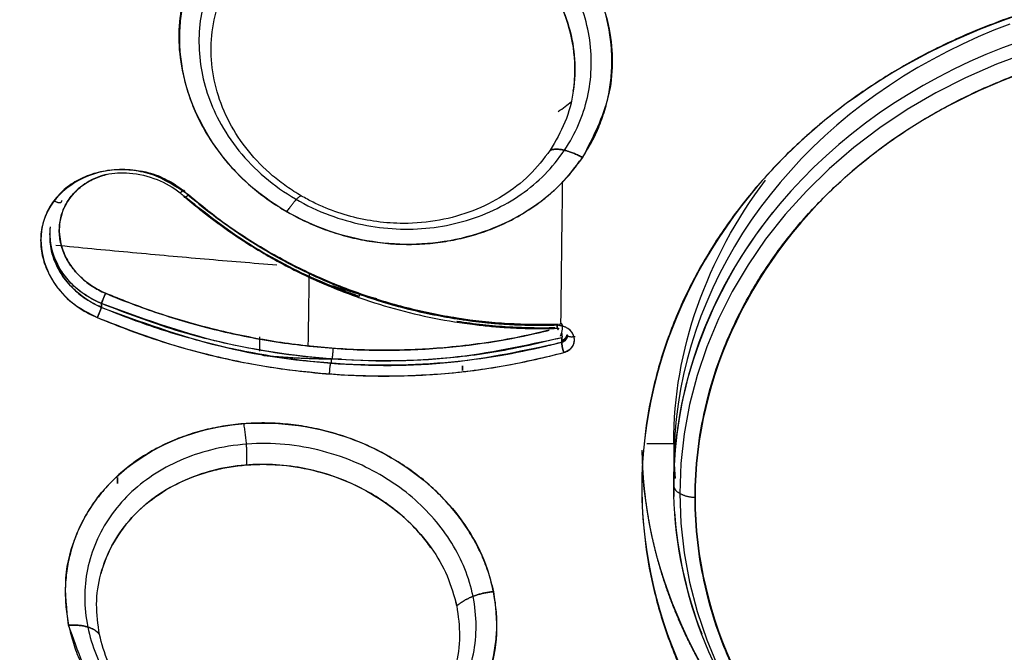
# Model space of a CAD drawing. Extents: x -26 to 190, y -37 to 260.
# Drawn here: x 75 to 77, y 135 to 136 of the extents above; entities that cross this region are included whole.
import ezdxf

# ---------------------------------------------------------------- set-up
doc = ezdxf.new("R2010")
doc.units = 0
doc.header["$LTSCALE"] = 6
doc.header["$MEASUREMENT"] = 0
doc.layers.get('0').update_dxf_attribs({"linetype": 'CONTINUOUS'})

msp = doc.modelspace()

# ---------------------------------------------------------------- linework, layer by layer
for p, q in [((75.959, 135.1904), (75.959, 135.1613)), ((76.1031, 135.1457), (76.1031, 135.1372)), ((76.7371, 134.9763), (76.7909, 134.9763)), ((76.7909, 134.9763), (76.7909, 134.8922))]:
    msp.add_line(p, q)
for points in [[(77.4661, 135.8182, 0), (77.4341, 135.8058, 0), (77.4025, 135.7925, 0), (77.3714, 135.7783, 0), (77.3408, 135.7633, 0), (77.3108, 135.7475, 0), (77.2814, 135.7309, 0), (77.2526, 135.7135, 0), (77.2245, 135.6953, 0), (77.197, 135.6764, 0), (77.1703, 135.6568, 0), (77.1443, 135.6364, 0), (77.119, 135.6153, 0), (77.0945, 135.5936, 0), (77.0708, 135.5712, 0), (77.048, 135.5482, 0), (77.026, 135.5246, 0), (77.0048, 135.5004, 0), (76.9846, 135.4757, 0), (76.9653, 135.4504, 0), (76.9469, 135.4246, 0), (76.9295, 135.3983, 0), (76.913, 135.3715, 0), (76.8975, 135.3444, 0), (76.8831, 135.3168, 0), (76.8696, 135.2888, 0), (76.8572, 135.2605, 0), (76.8458, 135.2319, 0), (76.8354, 135.203, 0), (76.8261, 135.1738, 0), (76.8179, 135.1444, 0), (76.8108, 135.1147, 0), (76.8047, 135.0849, 0), (76.7998, 135.055, 0), (76.7959, 135.0249, 0), (76.7932, 134.9947, 0), (76.7915, 134.9645, 0)], [(77.4847, 135.7829, 0), (77.4512, 135.7705, 0), (77.4182, 135.7572, 0), (77.3858, 135.743, 0), (77.3539, 135.7278, 0), (77.3226, 135.7118, 0), (77.2919, 135.6949, 0), (77.2618, 135.6772, 0), (77.2325, 135.6586, 0), (77.2039, 135.6392, 0), (77.176, 135.619, 0), (77.1489, 135.5981, 0), (77.1226, 135.5764, 0), (77.0971, 135.554, 0), (77.0725, 135.5308, 0), (77.0488, 135.507, 0), (77.026, 135.4826, 0), (77.0041, 135.4575, 0), (76.9832, 135.4319, 0), (76.9633, 135.4056, 0), (76.9444, 135.3788, 0), (76.9265, 135.3515, 0), (76.9096, 135.3238, 0), (76.8939, 135.2955, 0), (76.8791, 135.2668, 0), (76.8655, 135.2378, 0), (76.853, 135.2084, 0), (76.8416, 135.1786, 0), (76.8313, 135.1485, 0), (76.8222, 135.1182, 0), (76.8142, 135.0876, 0), (76.8074, 135.0568, 0), (76.8018, 135.0259, 0), (76.7973, 134.9948, 0), (76.794, 134.9635, 0), (76.7919, 134.9323, 0), (76.791, 134.9009, 0), (76.7913, 134.8696, 0)], [(77.5032, 135.7615, 0), (77.4393, 135.7377, 0), (77.3773, 135.7106, 0), (77.3174, 135.6801, 0), (77.2599, 135.6465, 0), (77.2049, 135.6098, 0), (77.1527, 135.5702, 0), (77.1035, 135.5279, 0), (77.0575, 135.483, 0), (77.0148, 135.4357, 0), (76.9757, 135.3862, 0), (76.9403, 135.3347, 0), (76.9087, 135.2814, 0), (76.8811, 135.2265, 0), (76.8575, 135.1702, 0), (76.8381, 135.1127, 0), (76.8229, 135.0543, 0), (76.812, 134.9952, 0), (76.8055, 134.9356, 0), (76.8033, 134.8758, 0), (76.8055, 134.816, 0), (76.812, 134.7564, 0), (76.8229, 134.6973, 0), (76.8381, 134.6389, 0), (76.8575, 134.5814, 0), (76.8811, 134.5251, 0)], [(76.5673, 135.5026, 0), (76.5672, 135.4967, 0), (76.5671, 135.4909, 0), (76.567, 135.4851, 0), (76.567, 135.4793, 0), (76.5669, 135.4734, 0), (76.5668, 135.4676, 0), (76.5667, 135.4618, 0), (76.5667, 135.456, 0), (76.5666, 135.4502, 0), (76.5665, 135.4443, 0), (76.5664, 135.4385, 0), (76.5664, 135.4327, 0), (76.5663, 135.4269, 0), (76.5662, 135.4211, 0), (76.5661, 135.4153, 0), (76.5661, 135.4095, 0), (76.566, 135.4037, 0), (76.5659, 135.3979, 0), (76.5658, 135.3921, 0), (76.5658, 135.3863, 0), (76.5657, 135.3805, 0), (76.5656, 135.3747, 0), (76.5655, 135.3689, 0), (76.5655, 135.3631, 0), (76.5654, 135.3573, 0), (76.5653, 135.3515, 0), (76.5653, 135.3457, 0), (76.5652, 135.3399, 0), (76.5651, 135.3341, 0), (76.565, 135.3283, 0), (76.565, 135.3226, 0), (76.5649, 135.3168, 0), (76.5648, 135.311, 0), (76.5648, 135.3052, 0), (76.5647, 135.2994, 0), (76.5646, 135.2937, 0), (76.5646, 135.2879, 0), (76.5645, 135.2821, 0), (76.5644, 135.2763, 0), (76.5643, 135.2706, 0), (76.5643, 135.2648, 0), (76.5642, 135.259, 0), (76.5641, 135.2533, 0), (76.5641, 135.2475, 0), (76.564, 135.2417, 0), (76.564, 135.236, 0), (76.5639, 135.2302, 0), (76.5638, 135.2244, 0), (76.5638, 135.2187, 0)], [(75.55, 135.3745, 0), (75.5591, 135.3736, 0), (75.5681, 135.3727, 0), (75.5771, 135.3719, 0), (75.5862, 135.371, 0), (75.5952, 135.3701, 0), (75.6042, 135.3692, 0), (75.6133, 135.3684, 0), (75.6223, 135.3675, 0), (75.6314, 135.3666, 0), (75.6404, 135.3658, 0), (75.6495, 135.3649, 0), (75.6585, 135.364, 0), (75.6675, 135.3632, 0), (75.6766, 135.3623, 0), (75.6856, 135.3615, 0), (75.6947, 135.3607, 0), (75.7037, 135.3598, 0), (75.7128, 135.359, 0), (75.7218, 135.3581, 0), (75.7309, 135.3573, 0), (75.7399, 135.3565, 0), (75.749, 135.3557, 0), (75.7581, 135.3549, 0), (75.7671, 135.354, 0), (75.7762, 135.3532, 0), (75.7852, 135.3524, 0), (75.7943, 135.3516, 0), (75.8033, 135.3508, 0), (75.8124, 135.35, 0), (75.8215, 135.3492, 0), (75.8305, 135.3484, 0), (75.8396, 135.3477, 0), (75.8487, 135.3469, 0), (75.8577, 135.3461, 0), (75.8668, 135.3453, 0), (75.8759, 135.3445, 0), (75.8849, 135.3438, 0), (75.894, 135.343, 0), (75.9031, 135.3422, 0), (75.9121, 135.3415, 0), (75.9212, 135.3407, 0), (75.9303, 135.34, 0), (75.9394, 135.3392, 0), (75.9484, 135.3385, 0), (75.9575, 135.3377, 0), (75.9666, 135.337, 0), (75.9757, 135.3363, 0), (75.9847, 135.3355, 0), (75.9938, 135.3348, 0)], [(76.0584, 135.3169, 0), (76.0584, 135.314, 0), (76.0583, 135.311, 0), (76.0583, 135.3081, 0), (76.0582, 135.3051, 0), (76.0582, 135.3021, 0), (76.0581, 135.2992, 0), (76.0581, 135.2962, 0), (76.058, 135.2932, 0), (76.058, 135.2903, 0), (76.058, 135.2873, 0), (76.0579, 135.2843, 0), (76.0579, 135.2814, 0), (76.0578, 135.2784, 0), (76.0578, 135.2755, 0), (76.0577, 135.2725, 0), (76.0577, 135.2695, 0), (76.0576, 135.2666, 0), (76.0576, 135.2636, 0), (76.0575, 135.2607, 0), (76.0575, 135.2577, 0), (76.0575, 135.2547, 0), (76.0574, 135.2518, 0), (76.0574, 135.2488, 0), (76.0573, 135.2459, 0), (76.0573, 135.2429, 0), (76.0572, 135.24, 0), (76.0572, 135.237, 0), (76.0571, 135.234, 0), (76.0571, 135.2311, 0), (76.057, 135.2281, 0), (76.057, 135.2252, 0), (76.057, 135.2222, 0), (76.0569, 135.2193, 0), (76.0569, 135.2163, 0), (76.0568, 135.2134, 0), (76.0568, 135.2104, 0), (76.0567, 135.2075, 0), (76.0567, 135.2045, 0), (76.0567, 135.2016, 0), (76.0566, 135.1986, 0), (76.0566, 135.1957, 0), (76.0565, 135.1927, 0), (76.0565, 135.1898, 0), (76.0564, 135.1868, 0), (76.0564, 135.1839, 0), (76.0564, 135.1809, 0), (76.0563, 135.178, 0), (76.0563, 135.175, 0), (76.0562, 135.1721, 0)], [(76.1054, 135.293, 0), (76.1072, 135.2924, 0), (76.109, 135.2918, 0), (76.1108, 135.2913, 0), (76.1125, 135.2907, 0), (76.1143, 135.2901, 0), (76.1161, 135.2895, 0), (76.1179, 135.2889, 0), (76.1197, 135.2883, 0), (76.1215, 135.2877, 0), (76.1232, 135.2872, 0), (76.125, 135.2866, 0), (76.1268, 135.286, 0), (76.1286, 135.2855, 0), (76.1304, 135.2849, 0), (76.1322, 135.2844, 0), (76.134, 135.2838, 0), (76.1358, 135.2832, 0), (76.1376, 135.2827, 0), (76.1394, 135.2821, 0), (76.1412, 135.2816, 0), (76.143, 135.2811, 0), (76.1448, 135.2805, 0), (76.1466, 135.28, 0), (76.1484, 135.2795, 0), (76.1502, 135.2789, 0), (76.152, 135.2784, 0), (76.1538, 135.2779, 0), (76.1556, 135.2774, 0), (76.1574, 135.2768, 0), (76.1592, 135.2763, 0), (76.161, 135.2758, 0), (76.1628, 135.2753, 0), (76.1647, 135.2748, 0), (76.1665, 135.2743, 0), (76.1683, 135.2738, 0), (76.1701, 135.2733, 0), (76.1719, 135.2728, 0), (76.1737, 135.2723, 0), (76.1756, 135.2718, 0), (76.1774, 135.2714, 0), (76.1792, 135.2709, 0), (76.181, 135.2704, 0), (76.1829, 135.2699, 0), (76.1847, 135.2695, 0), (76.1865, 135.269, 0), (76.1883, 135.2685, 0), (76.1902, 135.2681, 0), (76.192, 135.2676, 0), (76.1938, 135.2672, 0)], [(76.5633, 135.1918, 0), (76.5636, 135.1925, 0), (76.5639, 135.1932, 0), (76.5643, 135.1939, 0), (76.5646, 135.1947, 0), (76.5649, 135.1955, 0), (76.5652, 135.1963, 0), (76.5655, 135.1971, 0), (76.5658, 135.1979, 0), (76.566, 135.1988, 0), (76.5663, 135.1996, 0), (76.5665, 135.2005, 0), (76.5667, 135.2014, 0), (76.5669, 135.2022, 0), (76.5671, 135.2031, 0), (76.5672, 135.2039, 0), (76.5674, 135.2048, 0), (76.5675, 135.2056, 0), (76.5676, 135.2064, 0), (76.5677, 135.2072, 0), (76.5677, 135.208, 0), (76.5678, 135.2088, 0), (76.5678, 135.2095, 0), (76.5678, 135.2103, 0), (76.5677, 135.211, 0), (76.5677, 135.2116, 0), (76.5676, 135.2123, 0), (76.5675, 135.2129, 0), (76.5674, 135.2134, 0), (76.5673, 135.2139, 0), (76.5672, 135.2144, 0), (76.567, 135.2149, 0), (76.5668, 135.2153, 0), (76.5666, 135.2156, 0), (76.5664, 135.216, 0), (76.5661, 135.2162, 0), (76.5659, 135.2165, 0), (76.5656, 135.2166, 0), (76.5653, 135.2168, 0), (76.565, 135.2169, 0), (76.5647, 135.2169, 0), (76.5644, 135.2169, 0), (76.5641, 135.2168, 0), (76.5637, 135.2167, 0), (76.5634, 135.2166, 0), (76.563, 135.2164, 0), (76.5627, 135.2161, 0), (76.5623, 135.2159, 0), (76.5619, 135.2155, 0), (76.5616, 135.2151, 0)], [(76.5665, 135.1835, 0), (76.5668, 135.1836, 0), (76.5671, 135.1837, 0), (76.5674, 135.1838, 0), (76.5677, 135.1839, 0), (76.568, 135.184, 0), (76.5683, 135.1842, 0), (76.5686, 135.1843, 0), (76.5689, 135.1844, 0), (76.5692, 135.1846, 0), (76.5694, 135.1847, 0), (76.5697, 135.1849, 0), (76.57, 135.185, 0), (76.5703, 135.1852, 0), (76.5705, 135.1854, 0), (76.5708, 135.1855, 0), (76.5711, 135.1857, 0), (76.5713, 135.1859, 0), (76.5716, 135.1861, 0), (76.5718, 135.1863, 0), (76.572, 135.1865, 0), (76.5723, 135.1867, 0), (76.5725, 135.1869, 0), (76.5727, 135.1871, 0), (76.573, 135.1873, 0), (76.5732, 135.1875, 0), (76.5734, 135.1877, 0), (76.5736, 135.1879, 0), (76.5738, 135.1881, 0), (76.574, 135.1884, 0), (76.5742, 135.1886, 0), (76.5744, 135.1888, 0), (76.5745, 135.1891, 0), (76.5747, 135.1893, 0), (76.5749, 135.1896, 0), (76.575, 135.1898, 0), (76.5752, 135.1901, 0), (76.5753, 135.1903, 0), (76.5755, 135.1906, 0), (76.5756, 135.1908, 0), (76.5758, 135.1911, 0), (76.5759, 135.1913, 0), (76.576, 135.1916, 0), (76.5761, 135.1919, 0), (76.5762, 135.1921, 0), (76.5763, 135.1924, 0), (76.5764, 135.1927, 0), (76.5765, 135.193, 0), (76.5766, 135.1932, 0), (76.5766, 135.1935, 0)], [(75.9646, 135.1534, 0), (75.9678, 135.153, 0), (75.9711, 135.1527, 0), (75.9743, 135.1524, 0), (75.9775, 135.1521, 0), (75.9808, 135.1518, 0), (75.984, 135.1516, 0), (75.9872, 135.1513, 0), (75.9905, 135.151, 0), (75.9937, 135.1508, 0), (75.9969, 135.1505, 0), (76.0002, 135.1502, 0), (76.0034, 135.15, 0), (76.0067, 135.1498, 0), (76.0099, 135.1495, 0), (76.0131, 135.1493, 0), (76.0164, 135.1491, 0), (76.0196, 135.1489, 0), (76.0229, 135.1487, 0), (76.0261, 135.1485, 0), (76.0293, 135.1483, 0), (76.0326, 135.1481, 0), (76.0358, 135.148, 0), (76.0391, 135.1478, 0), (76.0423, 135.1476, 0), (76.0456, 135.1475, 0), (76.0488, 135.1473, 0), (76.0521, 135.1472, 0), (76.0553, 135.1471, 0), (76.0586, 135.1469, 0), (76.0618, 135.1468, 0), (76.0651, 135.1467, 0), (76.0683, 135.1466, 0), (76.0716, 135.1465, 0), (76.0748, 135.1464, 0), (76.0781, 135.1463, 0), (76.0813, 135.1463, 0), (76.0846, 135.1462, 0), (76.0878, 135.1461, 0), (76.0911, 135.1461, 0), (76.0943, 135.146, 0), (76.0976, 135.146, 0), (76.1008, 135.146, 0), (76.1041, 135.1459, 0), (76.1073, 135.1459, 0), (76.1106, 135.1459, 0), (76.1138, 135.1459, 0), (76.1171, 135.1459, 0), (76.1203, 135.1459, 0), (76.1236, 135.1459, 0)], [(76.7909, 134.8922, 0), (76.791, 134.8915, 0), (76.791, 134.8908, 0), (76.7911, 134.89, 0), (76.7913, 134.8893, 0), (76.7915, 134.8886, 0), (76.7917, 134.8879, 0), (76.792, 134.8872, 0), (76.7923, 134.8865, 0), (76.7926, 134.8858, 0), (76.793, 134.8851, 0), (76.7934, 134.8844, 0), (76.7939, 134.8838, 0), (76.7944, 134.8831, 0), (76.7949, 134.8824, 0), (76.7955, 134.8818, 0), (76.7961, 134.8811, 0), (76.7968, 134.8805, 0), (76.7975, 134.8799, 0), (76.7982, 134.8792, 0), (76.799, 134.8786, 0), (76.7998, 134.878, 0), (76.8006, 134.8775, 0), (76.8015, 134.8769, 0), (76.8024, 134.8763, 0), (76.8033, 134.8758, 0), (76.8042, 134.8753, 0), (76.8052, 134.8748, 0), (76.8063, 134.8743, 0), (76.8073, 134.8738, 0), (76.8084, 134.8733, 0), (76.8095, 134.8729, 0), (76.8106, 134.8724, 0), (76.8117, 134.872, 0), (76.8129, 134.8716, 0), (76.8141, 134.8712, 0), (76.8153, 134.8709, 0), (76.8166, 134.8705, 0), (76.8178, 134.8702, 0), (76.8191, 134.8699, 0), (76.8204, 134.8696, 0), (76.8217, 134.8693, 0), (76.823, 134.8691, 0), (76.8243, 134.8689, 0), (76.8257, 134.8687, 0), (76.827, 134.8685, 0), (76.8284, 134.8683, 0), (76.8298, 134.8682, 0), (76.8312, 134.868, 0), (76.8326, 134.8679, 0)]]:
    msp.add_polyline3d(points)
for points, degree, knots in [([(77.9109, 140.8616), (77.1077, 140.8616), (76.3049, 140.7243), (74.8207, 140.1956), (74.1401, 139.8044), (73.0042, 138.8275), (72.5494, 138.2422), (71.9346, 136.9658), (71.7749, 136.2753), (71.7749, 134.8938), (71.9346, 134.2033), (72.5494, 132.9269), (73.0042, 132.3415), (74.1401, 131.3646), (74.8207, 130.9735), (76.3049, 130.4448), (77.1077, 130.3075), (77.9109, 130.3075)], 3, [0, 0, 0, 0, 0.125, 0.125, 0.25, 0.25, 0.375, 0.375, 0.5, 0.5, 0.625, 0.625, 0.75, 0.75, 0.875, 0.875, 1, 1, 1, 1]), ([(75.8571, 135.985), (75.8805, 136.0139), (75.9272, 136.0717), (76.0293, 136.1298), (76.2181, 136.1814), (76.5157, 136.1074), (76.6697, 135.8627), (76.6701, 135.6709), (76.6285, 135.5906), (76.6077, 135.5505)], 3, [0, 0, 0, 0, 0.090597, 0.181198, 0.271797, 0.536051, 0.777449, 0.888728, 1, 1, 1, 1]), ([(76.6077, 135.5505), (76.6145, 135.5614), (76.6282, 135.5831), (76.6438, 135.618), (76.6557, 135.6542), (76.6635, 135.6916), (76.6672, 135.7296), (76.6666, 135.7808), (76.6576, 135.8322), (76.6404, 135.8819), (76.6237, 135.9181), (76.6031, 135.9529), (76.579, 135.986), (76.5515, 136.0169), (76.521, 136.0454), (76.4877, 136.0713), (76.4519, 136.0942), (76.414, 136.114), (76.3743, 136.1304), (76.3333, 136.1434), (76.2913, 136.1527), (76.2487, 136.1583), (76.206, 136.1602), (76.1635, 136.1583), (76.1217, 136.1526), (76.081, 136.1431), (76.0417, 136.1301), (76.0043, 136.1136), (75.9691, 136.0938), (75.9364, 136.0708), (75.9066, 136.0449), (75.8796, 136.0164), (75.8646, 135.9955), (75.8571, 135.985)], 3, [0, 0, 0, 0, 0.031283, 0.062479, 0.093683, 0.124917, 0.156152, 0.187379, 0.249769, 0.281007, 0.312246, 0.343488, 0.37474, 0.405991, 0.437249, 0.468512, 0.499772, 0.531037, 0.562303, 0.593563, 0.624829, 0.656093, 0.687355, 0.718621, 0.749886, 0.781149, 0.812415, 0.843676, 0.874937, 0.906205, 0.937477, 0.968744, 1, 1, 1, 1]), ([(76.5717, 135.565), (76.5939, 135.5987), (76.6244, 135.6686), (76.6293, 135.7872), (76.5891, 135.9088), (76.4997, 136.0195), (76.3704, 136.0949), (76.2286, 136.1238), (76.0928, 136.1091), (75.9725, 136.0525), (75.915, 135.9939), (75.8909, 135.9588)], 3, [0, 0, 0, 0, 0.104651, 0.209275, 0.313888, 0.43698, 0.56007, 0.670075, 0.780056, 0.89001, 1, 1, 1, 1]), ([(75.9116, 135.9299), (75.9246, 135.947), (75.9511, 135.9815), (76.0045, 136.0225), (76.066, 136.0535), (76.1336, 136.0724), (76.2048, 136.0789), (76.2769, 136.0726), (76.3354, 136.057), (76.3799, 136.0386), (76.4118, 136.022), (76.4419, 136.0027), (76.4792, 135.9738), (76.5201, 135.9319), (76.5578, 135.8746), (76.5829, 135.8125), (76.5943, 135.7479), (76.5914, 135.6831), (76.5753, 135.6206), (76.5536, 135.5834), (76.5428, 135.565)], 3, [0, 0, 0, 0, 0.06185, 0.125027, 0.187541, 0.250055, 0.312569, 0.375083, 0.437596, 0.468891, 0.500185, 0.531479, 0.562771, 0.625269, 0.687747, 0.750209, 0.81266, 0.875107, 0.938272, 1, 1, 1, 1]), ([(76.5892, 135.6837), (76.5917, 135.6998), (76.5945, 135.7419), (76.5844, 135.8113), (76.5512, 135.8897), (76.4944, 135.9634), (76.4149, 136.0246), (76.3187, 136.0654), (76.2147, 136.0811), (76.1117, 136.0702), (76.045, 136.0441), (76.0133, 136.0254), (76.0097, 136.0232)], 3, [0, 0, 0, 0, 0.063597, 0.164332, 0.268931, 0.381411, 0.5007, 0.621527, 0.742108, 0.863361, 0.984343, 1, 1, 1, 1]), ([(76.6077, 135.5505), (76.5912, 135.5292), (76.5584, 135.4865), (76.4667, 135.418), (76.3244, 135.3684), (76.1203, 135.3806), (75.9007, 135.4939), (75.792, 135.6948), (75.7975, 135.8718), (75.8373, 135.9473), (75.8571, 135.985)], 3, [0, 0, 0, 0, 0.065552, 0.131124, 0.270132, 0.400384, 0.572363, 0.791174, 0.895615, 1, 1, 1, 1]), ([(75.8571, 135.985), (75.8503, 135.9741), (75.8367, 135.9524), (75.821, 135.9174), (75.8091, 135.8812), (75.8013, 135.8438), (75.7976, 135.8057), (75.7981, 135.7672), (75.8028, 135.7287), (75.8116, 135.6906), (75.8245, 135.6532), (75.8414, 135.6169), (75.862, 135.5821), (75.8862, 135.5491), (75.9137, 135.5182), (75.9443, 135.4897), (75.9777, 135.4638), (76.0135, 135.441), (76.0514, 135.4212), (76.0911, 135.4048), (76.1321, 135.392), (76.1741, 135.3827), (76.2166, 135.3771), (76.2593, 135.3753), (76.3017, 135.3773), (76.3434, 135.383), (76.3841, 135.3924), (76.4233, 135.4055), (76.4607, 135.422), (76.4959, 135.4418), (76.5285, 135.4648), (76.5583, 135.4907), (76.5852, 135.5191), (76.6002, 135.5401), (76.6077, 135.5505)], 3, [0, 0, 0, 0, 0.031249, 0.062508, 0.093773, 0.12504, 0.156314, 0.187591, 0.21887, 0.250152, 0.28143, 0.312709, 0.343983, 0.375253, 0.40652, 0.437781, 0.46904, 0.500291, 0.531539, 0.562781, 0.594018, 0.625249, 0.656478, 0.687704, 0.718931, 0.750159, 0.781388, 0.812619, 0.843853, 0.875087, 0.906322, 0.937553, 0.968777, 1, 1, 1, 1]), ([(75.8909, 135.9588), (75.8688, 135.9252), (75.8383, 135.8552), (75.8333, 135.7367), (75.8734, 135.6152), (75.9628, 135.5044), (76.0921, 135.429), (76.2338, 135.4), (76.3696, 135.4147), (76.49, 135.4712), (76.5476, 135.5298), (76.5717, 135.565)], 3, [0, 0, 0, 0, 0.104531, 0.209133, 0.313768, 0.436856, 0.559909, 0.669887, 0.77989, 0.889948, 1, 1, 1, 1]), ([(76.5428, 135.565), (76.5296, 135.5477), (76.5032, 135.5132), (76.4497, 135.4723), (76.3886, 135.4415), (76.3205, 135.4223), (76.2549, 135.4164), (76.1947, 135.4205), (76.1419, 135.431), (76.0994, 135.4455), (76.0668, 135.4602), (76.0405, 135.4742), (76.013, 135.4918), (75.9756, 135.5207), (75.9346, 135.5625), (75.8967, 135.6198), (75.8716, 135.682), (75.8601, 135.7468), (75.863, 135.8115), (75.879, 135.8742), (75.9008, 135.9114), (75.9116, 135.9299)], 3, [0, 0, 0, 0, 0.062433, 0.124885, 0.187339, 0.249784, 0.313605, 0.360123, 0.406645, 0.453177, 0.476464, 0.499753, 0.531036, 0.562323, 0.624837, 0.687368, 0.74991, 0.812455, 0.87499, 0.937974, 1, 1, 1, 1]), ([(77.9109, 135.9059), (77.601, 135.9059), (77.2929, 135.7961), (76.8545, 135.4191), (76.7269, 135.1542), (76.7269, 134.621), (76.8545, 134.3561), (77.2929, 133.9791), (77.601, 133.8693), (77.9109, 133.8693)], 3, [0, 0, 0, 0, 0.25, 0.25, 0.5, 0.5, 0.75, 0.75, 1, 1, 1, 1]), ([(77.9109, 135.7941), (77.629, 135.7941), (77.3488, 135.6942), (76.95, 135.3513), (76.834, 135.1103), (76.834, 134.6254), (76.95, 134.3844), (77.3488, 134.0414), (77.629, 133.9416), (77.9109, 133.9416)], 3, [0, 0, 0, 0, 0.25, 0.25, 0.5, 0.5, 0.75, 0.75, 1, 1, 1, 1]), ([(75.8161, 135.4753), (75.7921, 135.4914), (75.7439, 135.5235), (75.6258, 135.5333), (75.5039, 135.4513), (75.5217, 135.3215), (75.5813, 135.2557), (75.6158, 135.2378), (75.633, 135.2288)], 3, [0, 0, 0, 0, 0.140595, 0.281277, 0.55748, 0.810876, 0.905466, 1, 1, 1, 1]), ([(75.8161, 135.4753), (75.8112, 135.4794), (75.8013, 135.4876), (75.7849, 135.498), (75.7675, 135.507), (75.7493, 135.5143), (75.7304, 135.52), (75.7112, 135.5238), (75.6918, 135.5258), (75.6724, 135.526), (75.6534, 135.5243), (75.6348, 135.5207), (75.6169, 135.5153), (75.6, 135.5081), (75.5842, 135.4993), (75.5698, 135.4889), (75.5569, 135.477), (75.5456, 135.4638), (75.5362, 135.4494), (75.5288, 135.4341), (75.5234, 135.4179), (75.5201, 135.4012), (75.5189, 135.384), (75.52, 135.3667), (75.5232, 135.3495), (75.5285, 135.3325), (75.5358, 135.316), (75.545, 135.3001), (75.556, 135.2851), (75.5688, 135.2711), (75.583, 135.2584), (75.5985, 135.2469), (75.6152, 135.2368), (75.627, 135.2315), (75.633, 135.2288)], 3, [0, 0, 0, 0, 0.031281, 0.062519, 0.093761, 0.12502, 0.156292, 0.187564, 0.218834, 0.250108, 0.281382, 0.312653, 0.343925, 0.375197, 0.406467, 0.43774, 0.469013, 0.500285, 0.531558, 0.562831, 0.594103, 0.625373, 0.656638, 0.687897, 0.719149, 0.75039, 0.781623, 0.812844, 0.844056, 0.875259, 0.906454, 0.937642, 0.968821, 1, 1, 1, 1]), ([(75.6509, 135.516), (75.6477, 135.5152), (75.6306, 135.5103), (75.6007, 135.4954), (75.5705, 135.4632), (75.5556, 135.4229), (75.5567, 135.3828), (75.5692, 135.3482), (75.5883, 135.3206), (75.6107, 135.2995), (75.6316, 135.286), (75.6448, 135.2796), (75.6497, 135.2776)], 3, [0, 0, 0, 0, 0.029319, 0.159386, 0.303111, 0.446114, 0.57417, 0.686595, 0.786243, 0.875064, 0.954518, 1, 1, 1, 1]), ([(75.6497, 135.2776), (75.6449, 135.2798), (75.6351, 135.2842), (75.6215, 135.2924), (75.6088, 135.3018), (75.5972, 135.3123), (75.5868, 135.3237), (75.5777, 135.336), (75.5702, 135.349), (75.5642, 135.3625), (75.5599, 135.3764), (75.5573, 135.3905), (75.5564, 135.4047), (75.5574, 135.4187), (75.5601, 135.4324), (75.566, 135.45), (75.5753, 135.4664), (75.5876, 135.4807), (75.5982, 135.4905), (75.61, 135.499), (75.6229, 135.5062), (75.6366, 135.5119), (75.6462, 135.5148), (75.651, 135.516)], 3, [0, 0, 0, 0, 0.045447, 0.090898, 0.136359, 0.181827, 0.227305, 0.272793, 0.318292, 0.363803, 0.409328, 0.454866, 0.50042, 0.545991, 0.591578, 0.63718, 0.72825, 0.773855, 0.819448, 0.865028, 0.910593, 0.956141, 1, 1, 1, 1]), ([(75.6507, 135.5165), (75.6658, 135.5194), (75.7005, 135.5212), (75.7531, 135.5089), (75.7888, 135.4885), (75.8052, 135.4749), (75.8078, 135.4725)], 3, [0, 0, 0, 0, 0.282042, 0.619187, 0.936359, 1, 1, 1, 1]), ([(75.7199, 135.5236), (75.7248, 135.5227), (75.7436, 135.5186), (75.7747, 135.5068), (75.7968, 135.4902), (75.8078, 135.4819)], 3, [0, 0, 0, 0, 0.149046, 0.574603, 1, 1, 1, 1]), ([(75.7795, 135.502), (75.7811, 135.5011), (75.791, 135.4951), (75.8001, 135.488), (75.8078, 135.4819)], 3, [0, 0, 0, 0, 0.152501, 1, 1, 1, 1]), ([(75.8072, 135.4726), (75.8098, 135.4704), (75.8176, 135.4637), (75.8307, 135.4529), (75.8468, 135.4402), (75.863, 135.4279), (75.8748, 135.4193), (75.881, 135.4148), (75.8817, 135.4143)], 3, [0, 0, 0, 0, 0.10935, 0.325402, 0.541243, 0.75696, 0.972641, 1, 1, 1, 1]), ([(76.1568, 135.2722), (76.1247, 135.2835), (76.0439, 135.3158), (75.9242, 135.3803), (75.8454, 135.4426), (75.8074, 135.4729)], 3, [0, 0, 0, 0, 0.249049, 0.637179, 1, 1, 1, 1]), ([(75.8078, 135.4819), (75.823, 135.4687), (75.8671, 135.4323), (75.9485, 135.3757), (76.048, 135.3216), (76.1181, 135.2924), (76.1499, 135.2808)], 3, [0, 0, 0, 0, 0.153278, 0.434295, 0.747724, 1, 1, 1, 1]), ([(75.8078, 135.4725), (75.8128, 135.4683), (75.8227, 135.4598), (75.8378, 135.4473), (75.8533, 135.4351), (75.8689, 135.4232), (75.8849, 135.4115), (75.901, 135.4001), (75.9174, 135.389), (75.934, 135.3782), (75.9508, 135.3677), (75.9679, 135.3575), (75.9851, 135.3476), (76.0026, 135.338), (76.0202, 135.3287), (76.0381, 135.3198), (76.0561, 135.3111), (76.0931, 135.2942), (76.1504, 135.2711), (76.2292, 135.246), (76.3097, 135.2268), (76.3753, 135.2164), (76.425, 135.2111), (76.4587, 135.2086), (76.4923, 135.2071), (76.5259, 135.2066), (76.5483, 135.2072), (76.5595, 135.2074)], 3, [0, 0, 0, 0, 0.024448, 0.048898, 0.07335, 0.097801, 0.122252, 0.146704, 0.171155, 0.195608, 0.220061, 0.244515, 0.268969, 0.293423, 0.317878, 0.342333, 0.366789, 0.391244, 0.491948, 0.592646, 0.693336, 0.794018, 0.835217, 0.876415, 0.91761, 0.958805, 1, 1, 1, 1]), ([(76.5595, 135.2151), (76.5255, 135.2149), (76.4575, 135.2146), (76.3555, 135.2263), (76.2548, 135.2468), (76.1564, 135.2768), (76.0614, 135.3156), (75.971, 135.363), (75.8884, 135.4159), (75.8391, 135.4561), (75.816, 135.4752)], 3, [0, 0, 0, 0, 0.126649, 0.253305, 0.37997, 0.506644, 0.63333, 0.760022, 0.886707, 1, 1, 1, 1]), ([(76.5564, 135.2134), (76.523, 135.2131), (76.4727, 135.2128), (76.4057, 135.2187), (76.3557, 135.2253), (76.3059, 135.2343), (76.2402, 135.2493), (76.1595, 135.2737), (76.0659, 135.3118), (75.9768, 135.3584), (75.8925, 135.4123), (75.8416, 135.4543), (75.8161, 135.4753)], 3, [0, 0, 0, 0, 0.124965, 0.187473, 0.249984, 0.312498, 0.375013, 0.500014, 0.625023, 0.750027, 0.875018, 1, 1, 1, 1]), ([(76.5564, 135.2134), (76.5486, 135.2131), (76.5135, 135.2123), (76.4478, 135.2142), (76.3559, 135.2242), (76.2547, 135.2445), (76.1468, 135.2777), (76.0401, 135.3236), (75.9429, 135.3786), (75.8699, 135.4302), (75.83, 135.4632), (75.8161, 135.4753)], 3, [0, 0, 0, 0, 0.029241, 0.131252, 0.244945, 0.372367, 0.513581, 0.663367, 0.803773, 0.930254, 1, 1, 1, 1]), ([(75.8354, 135.4493), (75.8361, 135.4487), (75.8413, 135.4445), (75.8508, 135.437), (75.8636, 135.4272), (75.8754, 135.4184), (75.8973, 135.4025), (75.929, 135.381), (75.9728, 135.3543), (76.0167, 135.3302), (76.0778, 135.3003), (76.1248, 135.2812), (76.157, 135.2698)], 3, [0, 0, 0, 0, 0.00731, 0.054928, 0.09889, 0.139195, 0.175842, 0.320012, 0.45058, 0.592244, 0.725343, 1, 1, 1, 1]), ([(77.0069, 134.3242), (76.8688, 134.4881), (76.7909, 134.6896), (76.7909, 135.0865), (76.8626, 135.2799), (76.9904, 135.44)], 3, [0, 0, 0, 0, 0.510365, 0.510365, 1, 1, 1, 1]), ([(75.6414, 135.257), (75.6279, 135.2637), (75.6011, 135.277), (75.5519, 135.3243), (75.5347, 135.376), (75.5389, 135.411)], 3, [0, 0, 0, 0, 0.215361, 0.430812, 1, 1, 1, 1]), ([(75.6414, 135.257), (75.6307, 135.2621), (75.6093, 135.2723), (75.5822, 135.2946), (75.5605, 135.3208), (75.5454, 135.3503), (75.5378, 135.3809), (75.5377, 135.4013), (75.5389, 135.411)], 3, [0, 0, 0, 0, 0.167946, 0.335946, 0.504011, 0.672153, 0.840388, 1, 1, 1, 1]), ([(75.6414, 135.2494), (75.6397, 135.2501), (75.6278, 135.2554), (75.6054, 135.2683), (75.5768, 135.2931), (75.5524, 135.3268), (75.5388, 135.3647), (75.5375, 135.3907), (75.5385, 135.4019)], 3, [0, 0, 0, 0, 0.02566, 0.188862, 0.37188, 0.578858, 0.813449, 1, 1, 1, 1]), ([(75.538, 135.3912), (75.538, 135.3861), (75.539, 135.3704), (75.5454, 135.3443), (75.5606, 135.3145), (75.5824, 135.2879), (75.6094, 135.2652), (75.6307, 135.2546), (75.6414, 135.2494)], 3, [0, 0, 0, 0, 0.089232, 0.271591, 0.453835, 0.635972, 0.818021, 1, 1, 1, 1]), ([(76.0715, 135.3059), (76.0985, 135.2938), (76.127, 135.2825), (76.1558, 135.2723), (76.1567, 135.272)], 3, [0, 0, 0, 0, 0.969652, 1, 1, 1, 1]), ([(76.5406, 135.2037), (76.5184, 135.1983), (76.4738, 135.1878), (76.4057, 135.1765), (76.3407, 135.1689), (76.279, 135.1646), (76.2015, 135.1624), (76.1042, 135.1658), (75.9877, 135.1794), (75.8858, 135.1998), (75.8047, 135.2218), (75.7299, 135.2456), (75.6809, 135.2651), (75.6497, 135.2776)], 3, [0, 0, 0, 0, 0.077045, 0.153959, 0.230876, 0.294977, 0.35908, 0.487259, 0.615441, 0.743621, 0.827341, 0.890134, 1, 1, 1, 1]), ([(75.6497, 135.2776), (75.6693, 135.2693), (75.7238, 135.2478), (75.8187, 135.2166), (75.9382, 135.1878), (76.0653, 135.1689), (76.1922, 135.1616), (76.3103, 135.1654), (76.4162, 135.1774), (76.4912, 135.1916), (76.5312, 135.2011), (76.5406, 135.2035)], 3, [0, 0, 0, 0, 0.069588, 0.191655, 0.326288, 0.471327, 0.612769, 0.744217, 0.861743, 0.967359, 1, 1, 1, 1]), ([(76.1595, 135.2774), (76.1615, 135.2767), (76.1969, 135.2643), (76.2637, 135.2447), (76.3581, 135.2261), (76.4441, 135.2165), (76.5103, 135.2141), (76.5478, 135.2147), (76.5595, 135.2151)], 3, [0, 0, 0, 0, 0.015983, 0.275872, 0.510912, 0.722426, 0.913132, 1, 1, 1, 1]), ([(76.5665, 135.1885), (76.4925, 135.1724), (76.341, 135.1395), (76.1076, 135.1399), (75.8694, 135.1739), (75.7199, 135.2284), (75.6414, 135.257)], 3, [0, 0, 0, 0, 0.24438, 0.499982, 0.737392, 1, 1, 1, 1]), ([(76.5665, 135.1885), (76.5226, 135.178), (76.4349, 135.1572), (76.2284, 135.1348), (76.0097, 135.1481), (75.7905, 135.1998), (75.6911, 135.2379), (75.6414, 135.257)], 3, [0, 0, 0, 0, 0.146031, 0.292072, 0.66452, 0.832265, 1, 1, 1, 1]), ([(76.5665, 135.1794), (76.5556, 135.1764), (76.5146, 135.166), (76.4389, 135.1505), (76.3343, 135.137), (76.2159, 135.1313), (76.0844, 135.1365), (75.9489, 135.155), (75.8207, 135.185), (75.7196, 135.2179), (75.6622, 135.2406), (75.6414, 135.2494)], 3, [0, 0, 0, 0, 0.036603, 0.137092, 0.249275, 0.374893, 0.514728, 0.665763, 0.805764, 0.928841, 1, 1, 1, 1]), ([(75.6414, 135.2494), (75.7198, 135.2206), (75.8693, 135.1658), (76.1077, 135.1314), (76.3412, 135.1306), (76.4927, 135.1634), (76.5665, 135.1794)], 3, [0, 0, 0, 0, 0.262508, 0.500025, 0.756259, 1, 1, 1, 1]), ([(75.633, 135.2288), (75.6629, 135.2168), (75.7107, 135.1977), (75.7873, 135.1729), (75.8727, 135.1495), (75.9801, 135.128), (76.0997, 135.114), (76.2195, 135.1099), (76.3189, 135.1147), (76.3974, 135.1236), (76.4754, 135.1355), (76.5324, 135.1494), (76.5704, 135.1586)], 3, [0, 0, 0, 0, 0.099999, 0.160009, 0.250018, 0.375019, 0.500024, 0.625021, 0.75001, 0.812518, 0.875026, 1, 1, 1, 1]), ([(75.633, 135.2288), (75.6841, 135.2091), (75.7864, 135.1698), (76.0111, 135.1173), (76.2334, 135.1045), (76.4408, 135.1278), (76.5272, 135.1483), (76.5704, 135.1586)], 3, [0, 0, 0, 0, 0.170202, 0.340418, 0.716124, 0.858066, 1, 1, 1, 1]), ([(76.3554, 135.2219), (76.3561, 135.2218), (76.3729, 135.2192), (76.4074, 135.2146), (76.4534, 135.2107), (76.4936, 135.2089), (76.5249, 135.2084), (76.5447, 135.2087), (76.5529, 135.2089)], 3, [0, 0, 0, 0, 0.000326, 0.262633, 0.525024, 0.699253, 0.874086, 1, 1, 1, 1]), ([(76.5704, 135.1586), (76.5722, 135.1592), (76.5758, 135.1603), (76.5805, 135.1631), (76.5845, 135.1665), (76.5877, 135.1706), (76.5901, 135.1751), (76.5914, 135.18), (76.5916, 135.185), (76.5909, 135.1901), (76.5891, 135.195), (76.5863, 135.1996), (76.5827, 135.2037), (76.5783, 135.2072), (76.5733, 135.2101), (76.5679, 135.2121), (76.5622, 135.2134), (76.5584, 135.2134), (76.5564, 135.2134)], 3, [0, 0, 0, 0, 0.062661, 0.125124, 0.187626, 0.250129, 0.312547, 0.374949, 0.437443, 0.499959, 0.562459, 0.624944, 0.687359, 0.749801, 0.812319, 0.874827, 0.937305, 1, 1, 1, 1]), ([(76.5704, 135.1586), (76.577, 135.1619), (76.5903, 135.1686), (76.5935, 135.1903), (76.58, 135.2097), (76.5643, 135.2121), (76.5564, 135.2134)], 3, [0, 0, 0, 0, 0.248055, 0.496089, 0.747939, 1, 1, 1, 1]), ([(76.5655, 135.1996), (76.5656, 135.1989), (76.5659, 135.1974), (76.5663, 135.195), (76.5666, 135.1925), (76.5666, 135.1906), (76.5666, 135.1899), (76.5666, 135.1892), (76.5665, 135.1885)], 3, [0, 0, 0, 0, 0.123045, 0.342223, 0.5614, 0.780577, 0.890288, 1, 1, 1, 1]), ([(76.5655, 135.1996), (76.5656, 135.1989), (76.5659, 135.1976), (76.5662, 135.1956), (76.5665, 135.1935), (76.5666, 135.1916), (76.5666, 135.1899), (76.5665, 135.1884)], 3, [0, 0, 0, 0, 0.123132, 0.298454, 0.473836, 0.649334, 1, 1, 1, 1]), ([(76.577, 135.1917), (76.577, 135.191), (76.5768, 135.188), (76.5744, 135.1831), (76.5699, 135.1803), (76.5671, 135.1795), (76.5664, 135.1793)], 3, [0, 0, 0, 0, 0.129837, 0.521055, 0.916016, 1, 1, 1, 1]), ([(75.5755, 134.6111), (75.5717, 134.6428), (75.5641, 134.7063), (75.5886, 134.7981), (75.6589, 134.9156), (75.8185, 135.0154), (76.0354, 135.0243), (76.2109, 134.9649), (76.3431, 134.8638), (76.4089, 134.7586), (76.4251, 134.6939), (76.4289, 134.6786)], 3, [0, 0, 0, 0, 0.081608, 0.163202, 0.244756, 0.433533, 0.59096, 0.711225, 0.831612, 0.960249, 1, 1, 1, 1]), ([(76.4289, 134.6786), (76.426, 134.6907), (76.4203, 134.7149), (76.4065, 134.7504), (76.3892, 134.7849), (76.368, 134.8181), (76.3434, 134.8496), (76.3154, 134.8792), (76.2845, 134.9065), (76.2508, 134.9312), (76.2148, 134.9532), (76.1767, 134.9723), (76.1369, 134.9882), (76.0958, 135.0008), (76.0538, 135.01), (76.0114, 135.0157), (75.9688, 135.0178), (75.9265, 135.0163), (75.885, 135.0112), (75.8445, 135.0026), (75.8056, 134.9906), (75.7686, 134.9752), (75.7339, 134.9566), (75.7017, 134.9351), (75.6724, 134.9107), (75.6463, 134.8838), (75.6237, 134.8545), (75.6046, 134.8233), (75.5894, 134.7903), (75.5782, 134.7559), (75.5711, 134.7204), (75.5682, 134.6842), (75.5691, 134.6476), (75.5733, 134.6232), (75.5755, 134.6111)], 3, [0, 0, 0, 0, 0.031226, 0.062451, 0.09368, 0.124909, 0.156137, 0.187364, 0.218591, 0.249816, 0.28104, 0.312263, 0.343487, 0.374712, 0.405942, 0.437175, 0.468414, 0.499654, 0.530897, 0.562143, 0.593391, 0.624643, 0.655896, 0.687154, 0.718414, 0.749681, 0.780952, 0.81223, 0.843513, 0.874801, 0.906099, 0.937404, 0.968707, 1, 1, 1, 1]), ([(76.388, 134.6691), (76.3799, 134.7071), (76.3517, 134.7778), (76.2701, 134.8723), (76.1539, 134.9449), (76.01, 134.9826), (75.8626, 134.9715), (75.7395, 134.9176), (75.6519, 134.833), (75.6055, 134.7243), (75.606, 134.6477), (75.6138, 134.6074)], 3, [0, 0, 0, 0, 0.10463, 0.209247, 0.313823, 0.436828, 0.559841, 0.669814, 0.77981, 0.88986, 1, 1, 1, 1]), ([(76.7271, 134.9625), (76.7274, 134.9409), (76.7288, 134.9192), (76.7302, 134.8979), (76.7326, 134.8765), (76.7359, 134.8482), (76.741, 134.8198), (76.7448, 134.7987), (76.7497, 134.7777), (76.7562, 134.7497), (76.7645, 134.722), (76.7707, 134.7013), (76.7779, 134.6807), (76.7948, 134.633), (76.8171, 134.5866), (76.8298, 134.5603), (76.8442, 134.5345), (76.855, 134.5153), (76.8668, 134.4963), (76.8941, 134.4523), (76.9265, 134.4106), (76.9449, 134.3869), (76.9649, 134.364), (76.9798, 134.3469), (76.9957, 134.3303), (77.0325, 134.2917), (77.0737, 134.2563), (77.0744, 134.2557), (77.075, 134.2552)], 2, [0, 0, 0, 0.054958, 0.054958, 0.109362, 0.109362, 0.181901, 0.181901, 0.236306, 0.236306, 0.308845, 0.308845, 0.36325, 0.36325, 0.490194, 0.490194, 0.562733, 0.562733, 0.617137, 0.617137, 0.744081, 0.744081, 0.816621, 0.816621, 0.871025, 0.871025, 0.997969, 0.997969, 1, 1, 1]), ([(76.7911, 134.9595), (76.7915, 134.9409), (76.7927, 134.9223), (76.7932, 134.9142), (76.7939, 134.9061)], 2, [0, 0, 0, 0.695988, 0.695988, 1, 1, 1]), ([(75.6373, 134.5923), (75.6345, 134.6127), (75.6288, 134.6538), (75.638, 134.7144), (75.6602, 134.7716), (75.6955, 134.8227), (75.7423, 134.8661), (75.7989, 134.9001), (75.8524, 134.9194), (75.8977, 134.9291), (75.9326, 134.9334), (75.9682, 134.9347), (76.0159, 134.9324), (76.0754, 134.9219), (76.1437, 134.8979), (76.2064, 134.8632), (76.261, 134.8193), (76.3053, 134.7677), (76.3386, 134.7106), (76.3496, 134.67), (76.3552, 134.6497)], 3, [0, 0, 0, 0, 0.061948, 0.125174, 0.18774, 0.25028, 0.312797, 0.375299, 0.437789, 0.469067, 0.500343, 0.531617, 0.562888, 0.625342, 0.687782, 0.75022, 0.812662, 0.875109, 0.937557, 1, 1, 1, 1]), ([(76.3034, 134.7668), (76.2971, 134.7757), (76.2807, 134.7968), (76.2507, 134.8274), (76.2135, 134.8569), (76.1739, 134.8816), (76.1318, 134.9018), (76.086, 134.9179), (76.0341, 134.9298), (75.9757, 134.9355), (75.9124, 134.9325), (75.8477, 134.9188), (75.7844, 134.893), (75.7255, 134.8534), (75.675, 134.7983), (75.6502, 134.7485), (75.6414, 134.7186), (75.6402, 134.714)], 3, [0, 0, 0, 0, 0.040939, 0.09929, 0.155886, 0.210598, 0.263716, 0.318316, 0.378612, 0.447529, 0.52198, 0.600862, 0.684749, 0.774284, 0.871897, 0.980525, 1, 1, 1, 1]), ([(77.0752, 134.2551), (77.0746, 134.2555), (77.0741, 134.256), (76.8668, 134.4343), (76.7414, 134.6805), (76.7281, 134.9318)], 3, [0, 0, 0, 0, 0.002113, 0.002113, 1, 1, 1, 1]), ([(75.5755, 134.6111), (75.5783, 134.599), (75.5841, 134.5748), (75.5979, 134.5392), (75.6153, 134.5047), (75.6365, 134.4715), (75.6612, 134.4399), (75.6891, 134.4104), (75.7201, 134.3831), (75.7538, 134.3583), (75.79, 134.3363), (75.8281, 134.3172), (75.868, 134.3013), (75.9091, 134.2888), (75.9511, 134.2796), (75.9937, 134.274), (76.0363, 134.2719), (76.0786, 134.2735), (76.1201, 134.2786), (76.1605, 134.2873), (76.1994, 134.2994), (76.2364, 134.3148), (76.2711, 134.3334), (76.3032, 134.355), (76.3324, 134.3794), (76.3671, 134.4153), (76.3949, 134.4559), (76.4151, 134.4998), (76.4262, 134.5342), (76.4333, 134.5696), (76.4362, 134.6056), (76.4353, 134.6422), (76.431, 134.6665), (76.4289, 134.6786)], 3, [0, 0, 0, 0, 0.031255, 0.062521, 0.093792, 0.125058, 0.156318, 0.187578, 0.218842, 0.250104, 0.281368, 0.312634, 0.343895, 0.37516, 0.406426, 0.437688, 0.468955, 0.500221, 0.531481, 0.562745, 0.594004, 0.625256, 0.656508, 0.687751, 0.718991, 0.75023, 0.812621, 0.843848, 0.875084, 0.906319, 0.937523, 0.968719, 1, 1, 1, 1]), ([(76.4289, 134.6786), (76.4326, 134.65), (76.4399, 134.5927), (76.4215, 134.509), (76.3542, 134.3752), (76.129, 134.2353), (75.81, 134.2991), (75.6295, 134.4576), (75.5935, 134.5599), (75.5755, 134.6111)], 3, [0, 0, 0, 0, 0.074417, 0.148837, 0.223259, 0.465951, 0.730819, 0.865415, 1, 1, 1, 1]), ([(75.6138, 134.6074), (75.622, 134.5694), (75.6502, 134.4988), (75.7316, 134.4043), (75.8478, 134.3316), (75.9918, 134.294), (76.1393, 134.305), (76.2624, 134.359), (76.35, 134.4436), (76.3964, 134.5523), (76.3958, 134.6288), (76.388, 134.6691)], 3, [0, 0, 0, 0, 0.104559, 0.209097, 0.313655, 0.436705, 0.559797, 0.669847, 0.779881, 0.889923, 1, 1, 1, 1]), ([(76.3552, 134.6497), (76.358, 134.6295), (76.3637, 134.5885), (76.3545, 134.5279), (76.3325, 134.4708), (76.2973, 134.4197), (76.2506, 134.3763), (76.1942, 134.3422), (76.1407, 134.3228), (76.1024, 134.3145), (76.0864, 134.3121), (76.0819, 134.3115)], 3, [0, 0, 0, 0, 0.128435, 0.259856, 0.389788, 0.519727, 0.649691, 0.779691, 0.909728, 0.974837, 1, 1, 1, 1]), ([(75.7044, 134.4553), (75.697, 134.4642), (75.6776, 134.4903), (75.6524, 134.5359), (75.6423, 134.5737), (75.6373, 134.5923)], 3, [0, 0, 0, 0, 0.217003, 0.612284, 1, 1, 1, 1])]:
    msp.add_open_spline(points, degree=degree, knots=knots)
for points, degree in [([(77.9109, 135.9059), (77.8722, 135.9049), (77.7947, 135.903), (77.6796, 135.8878), (77.5667, 135.8636), (77.4571, 135.8298), (77.3519, 135.7871), (77.2521, 135.7356), (77.1586, 135.676), (77.0724, 135.6088), (76.9942, 135.5346), (76.9249, 135.4542), (76.8651, 135.3684), (76.8153, 135.2779), (76.7761, 135.1837), (76.7478, 135.0866), (76.7308, 134.9876), (76.725, 134.8876), (76.7308, 134.7876), (76.7478, 134.6886), (76.7761, 134.5915), (76.8153, 134.4973), (76.8651, 134.4068), (76.9249, 134.321), (76.9942, 134.2406), (77.0724, 134.1664), (77.1586, 134.0992), (77.2521, 134.0396), (77.3519, 133.9881), (77.4571, 133.9453), (77.5667, 133.9116), (77.6796, 133.8874), (77.7947, 133.8722), (77.8722, 133.8703), (77.9109, 133.8693)], 3), ([(77.9109, 133.9416), (77.8757, 133.9425), (77.8052, 133.9442), (77.7005, 133.9581), (77.5978, 133.9801), (77.4981, 134.0108), (77.4024, 134.0497), (77.3116, 134.0965), (77.2266, 134.1507), (77.1482, 134.2119), (77.0771, 134.2793), (77.014, 134.3524), (76.9596, 134.4305), (76.9144, 134.5128), (76.8787, 134.5985), (76.853, 134.6869), (76.8374, 134.7769), (76.8322, 134.8678), (76.8374, 134.9588), (76.853, 135.0488), (76.8787, 135.1371), (76.9144, 135.2229), (76.9596, 135.3052), (77.014, 135.3832), (77.0771, 135.4564), (77.1482, 135.5238), (77.2266, 135.585), (77.3116, 135.6392), (77.4024, 135.686), (77.4981, 135.7249), (77.5978, 135.7556), (77.7005, 135.7776), (77.8052, 135.7915), (77.8757, 135.7932), (77.9109, 135.7941)], 3), ([(76.5591, 135.6429), (76.5683, 135.6493), (76.5772, 135.656), (76.5858, 135.663)], 3), ([(76.7909, 134.9763), (76.7909, 135.1628), (76.857, 135.3485), (76.9753, 135.5047)], 3), ([(76.0134, 135.4407), (76.0375, 135.4757), (76.0433, 135.4731)], 2), ([(75.5457, 135.4638), (75.5604, 135.4556), (75.5622, 135.4639)], 2), ([(76.16, 135.2752), (76.1581, 135.2702), (76.1573, 135.2686)], 2), ([(75.6414, 135.257), (75.6414, 135.2545), (75.6414, 135.2519), (75.6414, 135.2494)], 3), ([(75.6414, 135.2494), (75.6414, 135.2519), (75.6414, 135.2545), (75.6414, 135.257)], 3), ([(76.5927, 135.1905), (76.5776, 135.1881), (76.5766, 135.1948)], 2), ([(76.5665, 135.1794), (76.5711, 135.1833), (76.5756, 135.1872), (76.5765, 135.1917)], 3), ([(76.5665, 135.1794), (76.5665, 135.1824), (76.5665, 135.1854), (76.5665, 135.1885)], 3), ([(76.5665, 135.1885), (76.5665, 135.1854), (76.5665, 135.1824), (76.5665, 135.1794)], 3), ([(76.1047, 135.1451), (76.1067, 135.1538), (76.107, 135.1672)], 2), ([(76.0997, 135.1148), (76.1, 135.1288), (76.102, 135.1373)], 2), ([(76.3668, 135.1323), (76.3668, 135.129), (76.3668, 135.1257), (76.3668, 135.1224)], 3), ([(76.3668, 135.1224), (76.3668, 135.1257), (76.3668, 135.129), (76.3668, 135.1323)], 3), ([(75.9266, 135.0166), (75.9346, 134.9736), (75.9326, 134.9329)], 2), ([(76.794, 134.906), (76.7932, 134.9154), (76.7926, 134.9247), (76.7921, 134.9341)], 3), ([(75.6735, 134.8959), (75.6735, 134.8999), (75.6735, 134.904), (75.6735, 134.908)], 3), ([(75.6735, 134.908), (75.6735, 134.904), (75.6735, 134.8999), (75.6735, 134.8959)], 3), ([(76.7928, 134.8381), (76.7984, 134.755), (76.817, 134.6726), (76.8472, 134.5935)], 3), ([(76.3552, 134.6497), (76.3546, 134.6523), (76.3541, 134.6548), (76.3535, 134.6573)], 3)]:
    msp.add_open_spline(points, degree=degree)
for points, weights in [([(76.5428, 135.565), (76.5575, 135.5705), (76.5814, 135.5652), (76.6077, 135.5505)], [1.07943126203, 0.974999779928, 0.973543507226, 1.07506244393]), ([(76.6077, 135.5505), (76.5814, 135.5652), (76.5575, 135.5705), (76.5428, 135.565)], [1.0750561843, 0.973536811743, 0.975002120935, 1.07945211187]), ([(75.7995, 135.4792), (75.8054, 135.4846), (75.8087, 135.4857), (75.8078, 135.4819)], [1.13275495749, 0.941283725448, 0.956930367155, 1.17969488261]), ([(75.8078, 135.4819), (75.8088, 135.4858), (75.8053, 135.4845), (75.7995, 135.4792)], [1.1056977318, 0.934252476735, 0.971374673758, 1.21706432287]), ([(75.8078, 135.4725), (75.8069, 135.4688), (75.8102, 135.4698), (75.8161, 135.4753)], [1.21776454409, 0.971212220801, 0.934019213925, 1.10618552346]), ([(75.8161, 135.4753), (75.8103, 135.4699), (75.8069, 135.4687), (75.8078, 135.4725)], [1.18024433335, 0.956760001626, 0.941098763135, 1.13326061788]), ([(75.6497, 135.2776), (75.6463, 135.2701), (75.6428, 135.2615), (75.6414, 135.257)], [1.21706411469, 0.952896489122, 0.929848409608, 1.14791987615]), ([(75.6414, 135.257), (75.6428, 135.2614), (75.6463, 135.27), (75.6497, 135.2776)], [1.18033625479, 0.939890408591, 0.939887915097, 1.18032877431]), ([(75.6414, 135.2494), (75.6399, 135.245), (75.6364, 135.2363), (75.633, 135.2288)], [1.18090293822, 0.939698852021, 0.939699020593, 1.18090344394]), ([(75.633, 135.2288), (75.6365, 135.2364), (75.6399, 135.245), (75.6414, 135.2494)], [1.14836179642, 0.929621677185, 0.952759390977, 1.2177749378]), ([(76.5564, 135.2134), (76.5573, 135.205), (76.5586, 135.2025), (76.5595, 135.2074)], [1.1802982574, 0.939915910646, 0.939900581843, 1.18025227099]), ([(76.5595, 135.2074), (76.5586, 135.2025), (76.5573, 135.205), (76.5564, 135.2134)], [1.18025711126, 0.939916210159, 0.939914296263, 1.18025136957]), ([(76.5704, 135.1586), (76.5674, 135.1662), (76.5658, 135.1746), (76.5665, 135.1794)], [1.13878521452, 0.940627926922, 0.954667111931, 1.18090276955]), ([(76.5665, 135.1794), (76.5658, 135.1746), (76.5674, 135.1662), (76.5704, 135.1586)], [1.18024914306, 0.954420397011, 0.940792198811, 1.13936454846]), ([(76.4289, 134.6786), (76.3991, 134.6758), (76.3719, 134.6651), (76.3552, 134.6497)], [1.07503390165, 0.973534127852, 0.975009847676, 1.07946106112]), ([(76.3552, 134.6497), (76.3719, 134.6651), (76.3991, 134.6758), (76.4289, 134.6786)], [1.07944670689, 0.974999343258, 0.973538486525, 1.07506413669]), ([(75.6373, 134.5923), (75.6283, 134.606), (75.6054, 134.6129), (75.5755, 134.6111)], [1.079438833, 0.973512169524, 0.973520389637, 1.07946349334]), ([(75.5755, 134.6111), (75.6054, 134.6129), (75.6283, 134.606), (75.6373, 134.5923)], [1.07945900201, 0.973520711195, 0.973513666466, 1.07943786782])]:
    msp.add_rational_spline(points, weights, degree=3)

doc.saveas('drawing.dxf')
